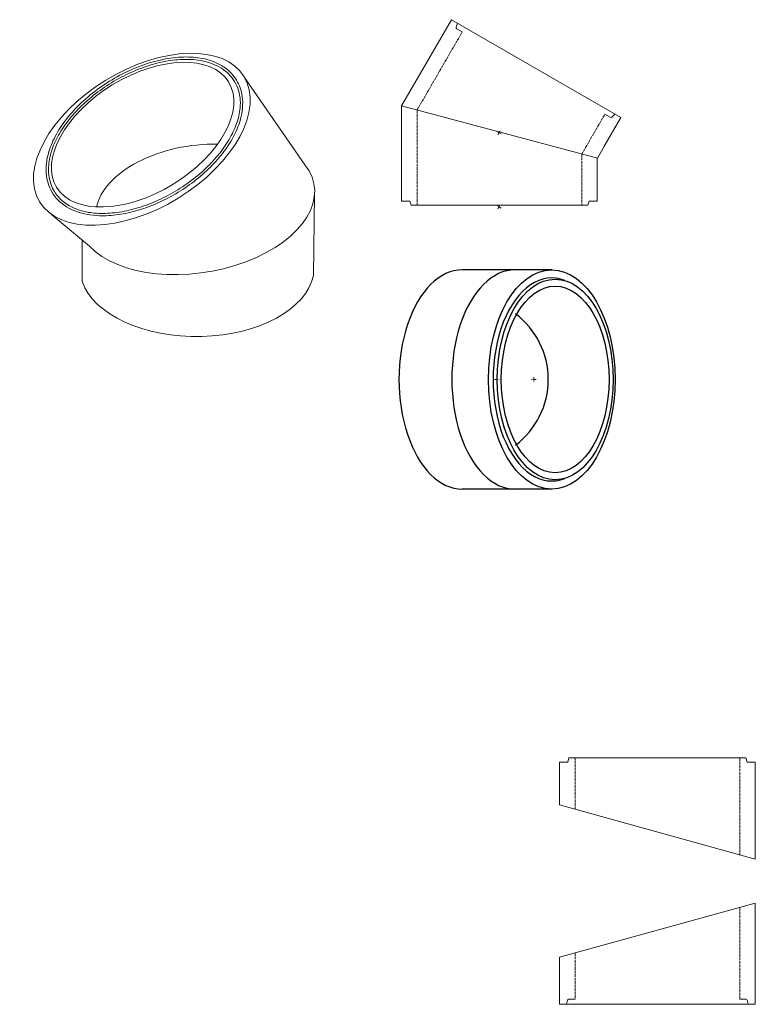
# Model space of a CAD drawing. Units: millimetres. Extents: x -397 to 2559, y -1006 to 1089.
# Drawn here: x -397 to 1167, y -1006 to 1087 of the extents above; entities that cross this region are included whole.
import ezdxf

# ---------------------------------------------------------------- set-up
doc = ezdxf.new("R2010")
doc.units = ezdxf.units.MM
doc.linetypes.add('ACAD_ISO02W100', pattern=[15, 12, -3])
doc.linetypes.add('ACAD_ISO10W100', pattern=[18.5, 12, -3, 0.5, -3])
doc.layers.get('0').update_dxf_attribs({"lineweight": 20})
doc.layers.add('CENTER', color=6, linetype='ACAD_ISO10W100', lineweight=9)
doc.layers.add('SYN', color=7, linetype='Continuous')

msp = doc.modelspace()

# ---------------------------------------------------------------- linework, layer by layer
at = {"ltscale": 0.5}
for p, q in [((520.5742386, 1087.3395461), (414.8408066, 904.2038698)), ((880.8408066, 879.3395461), (520.5742386, 1087.3395461)), ((530.9376407, 1071.3509108), (533.5646196, 1079.8395461)), ((543.6530769, 1061.3132667), (532.3035418, 1067.8659239)), ((81.2029214, 964.2699078), (209.3353348, 778.9868006)), ((830.8408066, 792.7370058), (414.8408066, 904.2038698)), ((414.8408066, 701.7370058), (414.8408066, 904.2038698)), ((830.8408066, 792.7370058), (880.8408066, 879.3395461)), ((880.8408066, 879.3395461), (844.8308595, 816.9684882)), ((844.8308595, 816.9684882), (880.8408066, 879.3395461)), ((880.8408066, 879.3395461), (844.8308595, 816.9684882)), ((844.8308595, 816.9684882), (880.8408066, 879.3395461)), ((858.1115034, 879.7606095), (846.7619682, 886.3132667)), ((861.8125412, 880.320198), (867.8504255, 886.8395461)), ((830.7872294, 792.7509029), (830.7872294, 701.7509029)), ((229.9049838, 716.4962238), (227.3309926, 543.4643706)), ((432.3408066, 701.7370058), (414.8408066, 701.7370058)), ((434.8408066, 692.7370058), (432.3408066, 701.7370058)), ((810.7872294, 692.7509029), (434.8408066, 692.7370058)), ((810.7872294, 692.7509029), (813.2872294, 701.7509029)), ((830.7872294, 701.7509029), (813.2872294, 701.7509029)), ((-328.9487256, 673.3902903), (-248.7691543, 606.1987081)), ((-264.1702151, 619.1050086), (-264.1702151, 530.5867159)), ((750.5525638, -491.0948939), (750.5525638, -563.1147881)), ((750.5525638, -563.1147881), (750.5525638, -491.0948939)), ((750.5525638, -582.0948939), (750.5525638, -491.0948939)), ((750.5525638, -491.0948939), (768.0525638, -491.0948939)), ((750.5525638, -491.0948939), (750.5525638, -563.1147881)), ((750.5525638, -563.1147881), (750.5525638, -491.0948939)), ((770.5525638, -482.0948939), (768.0525638, -491.0948939)), ((770.5525638, -482.0948939), (1146.5525638, -482.0948939)), ((1146.5525638, -482.0948939), (1149.0525638, -491.0948939)), ((1149.0525638, -491.0948939), (1166.5525638, -491.0948939)), ((1166.5525638, -491.0948939), (1166.5525638, -697.1398281)), ((750.5525638, -582.0948939), (1166.5525638, -697.1398281)), ((750.5525638, -905.937531), (1166.5525638, -790.8925969)), ((1166.5525638, -1005.937531), (1166.5525638, -790.8925969)), ((750.5525638, -905.937531), (750.5525638, -1005.937531)), ((750.5525638, -1005.937531), (750.5525638, -933.9176369)), ((750.5525638, -933.9176369), (750.5525638, -1005.937531)), ((750.5525638, -1005.937531), (750.5525638, -933.9176369)), ((750.5525638, -933.9176369), (750.5525638, -1005.937531)), ((767.5218509, -997.2726677), (765.5525638, -1005.937531)), ((770.4472495, -994.937531), (783.5525638, -994.937531)), ((1133.5525638, -994.937531), (1146.6578781, -994.937531)), ((1149.5832767, -997.2726677), (1151.5525638, -1005.937531)), ((750.5525638, -1005.937531), (1166.5525638, -1005.937531))]:
    msp.add_line(p, q, dxfattribs=at)
at = {"linetype": 'ACAD_ISO02W100', "ltscale": 0.5}
for p, q in [((543.6530769, 1061.3132667), (447.8408066, 895.3615465)), ((447.8408066, 692.7370058), (447.8408066, 895.0777092)), ((797.6988879, 801.3335188), (846.7619682, 886.3132667)), ((797.7872294, 801.8770635), (797.7872294, 692.7509029)), ((783.5525638, -591.2210545), (783.5525638, -482.0948939)), ((1133.5525638, -482.0948939), (1133.5525638, -688.0136674)), ((1133.5525638, -994.937531), (1133.5525638, -800.0187575)), ((783.5525638, -896.8113704), (783.5525638, -994.937531))]:
    msp.add_line(p, q, dxfattribs=at)
at = {"ltscale": 0.5}
for centre, start, end in [((533.8035418, 1070.4640001), 162.8042660653, 240), ((859.6115034, 882.3586858), 240, 317.1957339347), ((770.4472495, -997.937531), 90, 167.1957339347), ((1146.6578781, -997.937531), 12.8042660653, 90)]:
    msp.add_arc(centre, 3, start, end, dxfattribs=at)
for centre, major_axis in [((-137.1639862, 833.1112791), (-217.2638798, -133.0128059)), ((-135.5152561, 842.9744272), (-182.7941296, -111.9098127))]:
    msp.add_ellipse(centre, major_axis=major_axis, ratio=0.5773502692, dxfattribs=at)
for centre, major_axis, ratio, start_param, end_param in [((-22.5749534, 695.9033501), (-211.7057863, -33.4389005), 0.5773502692, 4.4026205295, 6.0676192673), ((-22.5749534, 695.9033501), (251.6274488, 39.7445217), 0.5773502692, 3.5125450466, 6.6004541425), ((-20.0383063, 560.85253), (249.2462179, 0.9749025), 0.5900814127, 3.3422244537, 6.1580562462)]:
    msp.add_ellipse(centre, major_axis=major_axis, ratio=ratio, start_param=start_param, end_param=end_param, dxfattribs=at)
for points, knots in [([(-327.37046, 719.5025101), (-324.9029935, 715.4721362), (-322.1041858, 711.6449215), (-315.8997037, 704.4612714), (-312.4944877, 701.1049771), (-305.1461705, 694.9042246), (-301.2034206, 692.0595959), (-290.6517136, 685.5429677), (-283.7323408, 682.2230523), (-269.0094006, 676.8149355), (-261.2051142, 674.7253631), (-244.879668, 671.745021), (-236.3577476, 670.8539625), (-214.6293036, 670.0902958), (-201.0959112, 670.8908688), (-173.3224088, 674.8752394), (-159.0824239, 678.0600102), (-130.4479423, 686.6403069), (-116.0543485, 692.0361355), (-87.6909752, 704.7976667), (-73.7222078, 712.1631643), (-46.7822244, 728.5540128), (-33.8119139, 737.5788182), (-9.408531, 756.9209425), (2.023883, 767.2374628), (22.8698915, 788.7588239), (32.283314, 799.9627232), (48.6814361, 822.8444751), (55.6668921, 834.5217302), (66.8639742, 857.9514768), (71.0773556, 869.7056194), (75.6519633, 889.5998033), (76.7679408, 897.8175263), (77.2965828, 913.9185799), (76.7071609, 921.8032475), (74.0528696, 935.3552729), (72.33255, 941.1331368), (67.7912794, 952.171442), (64.9701059, 957.4304111), (58.2984474, 967.2738402), (54.4490536, 971.8571284), (45.8471168, 980.2370402), (41.0959085, 984.0337928), (30.8299016, 990.79137), (25.3156222, 993.7530464), (13.6456618, 998.8361541), (7.4898108, 1000.9582626), (-11.1716201, 1005.9222728), (-24.3865885, 1007.6811799), (-52.1682584, 1008.3404876), (-66.7380807, 1007.239772), (-96.6082764, 1002.3360219), (-111.9082543, 998.5317445), (-142.5569176, 988.4437992), (-157.9042758, 982.1598698), (-187.9390707, 967.4267713), (-202.6251164, 958.9780301), (-230.6451901, 940.3170043), (-243.9780463, 930.1056089), (-268.6555847, 908.3880129), (-279.9995699, 896.8830355), (-300.1483391, 873.0818581), (-308.953409, 860.7868944), (-323.5669826, 835.9054316), (-329.3774395, 823.3185808), (-336.6137003, 801.3424564), (-338.7598713, 791.9127421), (-340.7170045, 775.1751664), (-340.8986797, 767.8092106), (-339.7934023, 753.4519132), (-338.5044612, 746.4604279), (-334.4183843, 733.0749286), (-331.6197061, 726.6832734), (-327.8611549, 720.3114515), (-327.6174634, 719.905967), (-327.37046, 719.5025101)], [0, 0, 0, 0, 0.0946880772, 0.0946880772, 0.1893761545, 0.1893761545, 0.2840642317, 0.2840642317, 0.4285435877, 0.4285435877, 0.5730229437, 0.5730229437, 0.7175022998, 0.7175022998, 0.9296279194, 0.9296279194, 1.1417535391, 1.1417535391, 1.3538791587, 1.3538791587, 1.5660047784, 1.5660047784, 1.778130398, 1.778130398, 1.9902560177, 1.9902560177, 2.2023816373, 2.2023816373, 2.414507257, 2.414507257, 2.6266328766, 2.6266328766, 2.7783935699, 2.7783935699, 2.9301542632, 2.9301542632, 3.0492457297, 3.0492457297, 3.1683371962, 3.1683371962, 3.2874286626, 3.2874286626, 3.4065201291, 3.4065201291, 3.5256115956, 3.5256115956, 3.644703062, 3.644703062, 3.8714525612, 3.8714525612, 4.0982020604, 4.0982020604, 4.3249515596, 4.3249515596, 4.5517010588, 4.5517010588, 4.778450558, 4.778450558, 5.0052000572, 5.0052000572, 5.2319495564, 5.2319495564, 5.4586990556, 5.4586990556, 5.6854485548, 5.6854485548, 5.8574794289, 5.8574794289, 5.996221834, 5.996221834, 6.1349642391, 6.1349642391, 6.2737066442, 6.2737066442, 6.2831853072, 6.2831853072, 6.2831853072, 6.2831853072]), ([(-323.1061519, 722.1131952), (-320.6515896, 718.103899), (-317.8491259, 714.3078636), (-311.6007549, 707.2035), (-308.1552512, 703.8952811), (-300.6854295, 697.8068638), (-296.6614009, 695.0264996), (-285.3289729, 688.3914389), (-277.5816709, 685.0069399), (-260.9546113, 679.7443514), (-252.0738672, 677.8649298), (-230.8048495, 675.2759875), (-218.1282185, 675.0408454), (-191.7996456, 676.9342213), (-178.1475504, 679.0634572), (-150.4101668, 685.558677), (-136.3256232, 689.9249703), (-108.2974808, 700.6946164), (-94.3548272, 707.0978485), (-67.1891527, 721.6663079), (-53.9670459, 729.8311163), (-28.7970999, 747.5808531), (-16.8500375, 757.1651457), (5.2650011, 777.3612568), (15.4324619, 787.9722807), (33.5532445, 809.8002466), (41.506544, 821.0163957), (54.8428381, 843.6286968), (60.2265921, 855.0247449), (68.1363656, 877.5837827), (70.6630373, 888.7493073), (72.3105144, 907.0666167), (72.2428724, 914.3914253), (70.5653668, 928.54751), (68.9537178, 935.3785196), (64.1823368, 948.3232162), (61.0218371, 954.4344569), (53.2519077, 965.7083322), (48.6444854, 970.8689351), (38.1688123, 980.0830177), (32.3026857, 984.1371927), (19.5121565, 991.0768713), (12.5880263, 993.9638606), (-2.1412742, 998.562867), (-9.9469929, 1000.2755783), (-30.0539143, 1003.0613574), (-42.7666821, 1003.471742), (-69.2217881, 1001.8757588), (-82.9643984, 999.8686325), (-110.9237188, 993.5641527), (-125.1396738, 989.266445), (-153.4554815, 978.582376), (-167.554344, 972.1961237), (-195.0396166, 957.6150998), (-208.4250634, 949.4207583), (-233.9111057, 931.5736516), (-246.0108802, 921.9215485), (-268.4043232, 901.5622936), (-278.6974442, 890.8559738), (-297.0285909, 868.8222571), (-305.0665883, 857.4956938), (-318.5205158, 834.6601324), (-323.937245, 823.1512373), (-331.8530795, 800.3763139), (-334.3528383, 789.1075726), (-335.888752, 770.7527808), (-335.7771494, 763.4825798), (-334.0285626, 749.4352784), (-332.3898334, 742.658488), (-328.1380232, 731.3007991), (-325.8378344, 726.5751411), (-323.1061519, 722.1131952)], [0, 0, 0, 0, 0.0999756046, 0.0999756046, 0.1999512092, 0.1999512092, 0.2999268138, 0.2999268138, 0.4646064252, 0.4646064252, 0.6292860366, 0.6292860366, 0.8399900868, 0.8399900868, 1.0506941371, 1.0506941371, 1.2613981874, 1.2613981874, 1.4721022377, 1.4721022377, 1.682806288, 1.682806288, 1.8935103383, 1.8935103383, 2.1042143886, 2.1042143886, 2.3149184389, 2.3149184389, 2.5256224892, 2.5256224892, 2.7363265395, 2.7363265395, 2.8818305875, 2.8818305875, 3.0273346355, 3.0273346355, 3.1728386835, 3.1728386835, 3.3183427315, 3.3183427315, 3.4638467795, 3.4638467795, 3.6093508275, 3.6093508275, 3.7548548754, 3.7548548754, 3.9676304646, 3.9676304646, 4.1804060537, 4.1804060537, 4.3931816429, 4.3931816429, 4.605957232, 4.605957232, 4.8187328211, 4.8187328211, 5.0315084103, 5.0315084103, 5.2442839994, 5.2442839994, 5.4570595885, 5.4570595885, 5.6698351777, 5.6698351777, 5.8826107668, 5.8826107668, 6.02726661, 6.02726661, 6.1719224533, 6.1719224533, 6.2831853072, 6.2831853072, 6.2831853072, 6.2831853072])]:
    msp.add_open_spline(points, degree=3, knots=knots, dxfattribs=at)
at = {"layer": 'CENTER', "ltscale": 0.5}
for p, q in [((626.276416, 844.421088), (617.616162, 849.421088)), ((619.446289, 842.590961), (624.446289, 851.251215)), ((626.2496275, 686.9055695), (617.5893734, 691.9055695)), ((619.4195005, 685.0754424), (624.4195005, 693.7356965)), ((612.2692869, 322.4490069), (622.2692869, 322.4490069)), ((617.2692869, 327.4490069), (617.2692869, 317.4490069)), ((701.0038466, 322.4490069), (691.0038466, 322.4490069)), ((696.0038466, 327.4490069), (696.0038466, 317.4490069))]:
    msp.add_line(p, q, dxfattribs=at)
at = {"layer": 'SYN'}
for p, q in [((733.9160108, 555.5791931), (543.8661072, 555.5791931)), ((733.9160108, 89.3188206), (543.8670627, 89.3188206))]:
    msp.add_line(p, q, dxfattribs=at)
for centre, major_axis, start_param, end_param in [((543.8670627, 322.4490069), (0, -233.1301863), 3.1415926536, 6.2831853072), ((656.1581282, 322.4490069), (0, -233.1301863), 3.1415926536, 6.2831853072), ((733.9160108, 322.4490069), (0, 215.7694277), 6.0567048079, 9.65125846)]:
    msp.add_ellipse(centre, major_axis=major_axis, ratio=0.5773502692, start_param=start_param, end_param=end_param, dxfattribs=at)
for centre, major_axis in [((733.9160108, 322.4490069), (0, 233.1301863)), ((741.2060108, 322.4490069), (0, 213.2893194)), ((741.2060108, 322.4490069), (0, 198.4086692))]:
    msp.add_ellipse(centre, major_axis=major_axis, ratio=0.5773502692, dxfattribs=at)
at = {"layer": 'SYN', "ltscale": 0.5}
msp.add_ellipse((551.5347653, 322.4490069), major_axis=(-175, 0), ratio=1, start_param=2.218211084, end_param=4.0649742231, dxfattribs=at)

doc.saveas('drawing.dxf')
